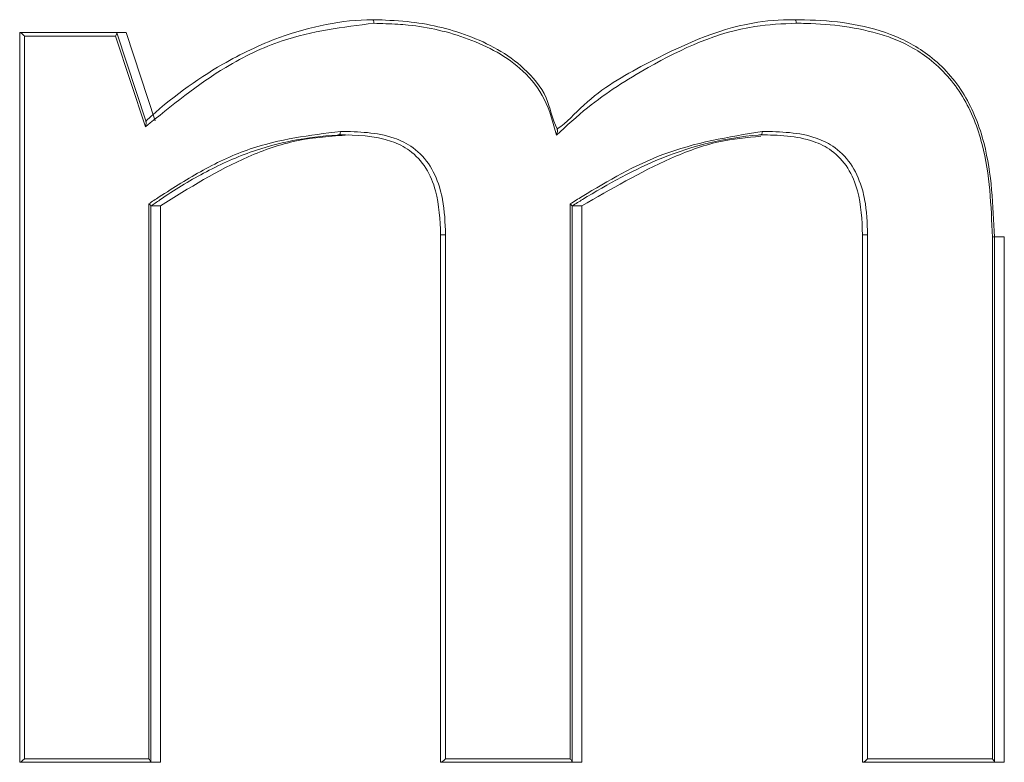
# Model space of a CAD drawing. Units: inches. Extents: x -8628 to 966, y -107 to 195.
# Drawn here: x -80 to -79, y -40 to -40 of the extents above; entities that cross this region are included whole.
import ezdxf

# ---------------------------------------------------------------- set-up
doc = ezdxf.new("R2010")
doc.units = ezdxf.units.IN
doc.header["$MEASUREMENT"] = 0
doc.linetypes.add('SLD-Solid', pattern=[0])

msp = doc.modelspace()

# ---------------------------------------------------------------- linework, layer by layer
at = {"linetype": 'SLD-Solid', "lineweight": 18}
for p, q in [((-79.51194401362181, -39.84021876169125), (-79.51059828916772, -39.84021876169125)), ((-79.45211607142596, -39.84021876169125), (-79.45074600058649, -39.84021876169125)), ((-79.56195354257414, -39.84203271406965), (-79.56191922297063, -39.84203271406965)), ((-79.56191922297063, -39.84203271406965), (-79.54817590840122, -39.84203271406965)), ((-79.5612713304551, -39.84253254829553), (-79.5612713304551, -39.9448788859819)), ((-79.54836569287545, -39.84253254829553), (-79.5612713304551, -39.84253254829553)), ((-79.5483656934394, -39.84253233415103), (-79.54414532388915, -39.85540626742117)), ((-79.54817590840122, -39.84203271406965), (-79.54684316379718, -39.84203271406965)), ((-79.54817562314673, -39.84207572764755), (-79.54404685159471, -39.85467358933462)), ((-79.5468431585357, -39.84203233415081), (-79.54273780197565, -39.85455402654635)), ((-79.543671313772, -39.9448788859819), (-79.543671313772, -39.86630518033872)), ((-79.48396767014026, -39.9448788859819), (-79.48396767014026, -39.86630752697828)), ((-79.54335906404577, -39.86657856384724), (-79.54335906404577, -39.94533061409684)), ((-79.54335165746471, -39.86659381700436), (-79.54200981963237, -39.86659381700436)), ((-79.54200981963237, -39.94537872020778), (-79.54200981963237, -39.86659381700436)), ((-79.48367082023617, -39.86657739052746), (-79.48367082023617, -39.94532240085838)), ((-79.48366297366016, -39.86659381700436), (-79.48229752276728, -39.86659381700436)), ((-79.48229752276728, -39.94537872020778), (-79.48229752276728, -39.86659381700436)), ((-79.50161168631507, -39.8706734498761), (-79.5023093715887, -39.8706734498761)), ((-79.50161168631507, -39.8706734498761), (-79.50161168631507, -39.9448788859819)), ((-79.44180024392864, -39.8706734498761), (-79.44251347568928, -39.8706734498761)), ((-79.44180024392864, -39.8706734498761), (-79.44180031726108, -39.9448788859819)), ((-79.42410988162254, -39.9448788859819), (-79.42410988162254, -39.87099141953622)), ((-79.42382857820547, -39.87098555293733), (-79.42242829438169, -39.87098555293733)), ((-79.42382857820547, -39.87098555293733), (-79.42382857820547, -39.94531418761993)), ((-79.42242829438169, -39.94537872020778), (-79.42242829438169, -39.87098555293733)), ((-79.56191922297063, -39.94537872020778), (-79.56195354257414, -39.94537872020778)), ((-79.5433443242161, -39.94537872020778), (-79.56191922297063, -39.94537872020778)), ((-79.5612713304551, -39.9448788859819), (-79.543671313772, -39.9448788859819)), ((-79.5433443242161, -39.94537872020778), (-79.54200981963237, -39.94537872020778)), ((-79.50226867205885, -39.94537872020778), (-79.5023093715887, -39.94537872020778)), ((-79.4836548337542, -39.94537872020778), (-79.50226867205885, -39.94537872020778)), ((-79.50161168631507, -39.9448788859819), (-79.48396767014026, -39.9448788859819)), ((-79.4836548337542, -39.94537872020778), (-79.48229752276728, -39.94537872020778)), ((-79.44246573624076, -39.94537872020778), (-79.44251347568928, -39.94537872020778)), ((-79.42381127173877, -39.94537872020778), (-79.44246573624076, -39.94537872020778)), ((-79.44180031726108, -39.9448788859819), (-79.42410988162254, -39.9448788859819)), ((-79.42381127173877, -39.94537872020778), (-79.42242829438169, -39.94537872020778))]:
    msp.add_line(p, q, dxfattribs=at)
msp.add_arc((-79.42277793132735, -39.92811125344128), 0.05713536135293425, 91.0536561520059, 91.33581100504959, dxfattribs=at)
for points, knots in [([(-79.51175063585572, -39.84071976923691), (-79.5161514146829, -39.8412596168914), (-79.52345003334943, -39.84215494526914), (-79.5344434676669, -39.84749453840166), (-79.54045915467088, -39.85240020821505), (-79.5441453349627, -39.85540621291119)], [0, 0, 0, 0, 0.3703074519701059, 0.6141487648981216, 1, 1, 1, 1]), ([(-79.54406276258328, -39.85455438275161), (-79.54406217617276, -39.85455399634859), (-79.54405558757895, -39.85454965493174), (-79.54056263400986, -39.85134956727147), (-79.53463257601373, -39.8469914724604), (-79.5238578133081, -39.8417977751153), (-79.51620493318723, -39.84021870696071), (-79.51194474694313, -39.84021876168184), (-79.51194401362181, -39.84021876169125)], [0, 0, 0, 0, 6.333777196011605e-05, 0.0007116292028218321, 0.3719401487535225, 0.6207186032566122, 0.9999347129190294, 1, 1, 1, 1]), ([(-79.51194401362181, -39.84021876169125), (-79.51194391474996, -39.84021876169125), (-79.51194377041509, -39.84021876169125), (-79.51194222659274, -39.84021876169125), (-79.51194174031474, -39.84021876169125)], [0, 0, 0, 0, 0.6850168593192726, 1, 1, 1, 1]), ([(-79.51194174031474, -39.84021876169125), (-79.51191987130278, -39.84022556147237), (-79.51187613829615, -39.84023915947457), (-79.51181821994686, -39.84032735018902), (-79.51177672834558, -39.84045093979953), (-79.51175390339898, -39.84058935434798), (-79.51175163385909, -39.84067993671314), (-79.51175063585572, -39.84071976923691)], [0, 0, 0, 0, 0.216253302924174, 0.4324569923028528, 0.6496246253890895, 0.8459265728971013, 1, 1, 1, 1]), ([(-79.51194174031474, -39.84021876169125), (-79.51030878679711, -39.84027000797841), (-79.50573082782915, -39.84041367612162), (-79.49823169993061, -39.84211773164918), (-79.49134782094734, -39.84582015754617), (-79.48702850778176, -39.85088057610148), (-79.48650799437581, -39.85427183428937), (-79.48580073786519, -39.85568624523646), (-79.48580054230007, -39.85568663633838)], [0, 0, 0, 0, 0.152955815062816, 0.4288091716673747, 0.710336844916185, 0.8635244551043736, 0.9999622628433912, 1, 1, 1, 1]), ([(-79.48589367455753, -39.85657483941112), (-79.48635464595537, -39.85481830750425), (-79.4872549303193, -39.85138777316281), (-79.49141528578707, -39.84616291032297), (-79.49826169941213, -39.84260020125924), (-79.50449606800663, -39.84115634251941), (-79.5090066730267, -39.84081034495345), (-79.51062504907503, -39.84075692383248), (-79.51175063585572, -39.84071976923691)], [0, 0, 0, 0, 0.1552275195583002, 0.303161778332636, 0.5779883229389746, 0.8490425449928622, 0.8950085080813811, 1, 1, 1, 1]), ([(-79.45190311388609, -39.84071976923691), (-79.4538697070414, -39.84080444051539), (-79.46117775913825, -39.84111908724981), (-79.47125754173277, -39.84573733486146), (-79.48042429197284, -39.851554026617), (-79.4844408547288, -39.85524117216972), (-79.48589367455753, -39.85657483941112)], [0, 0, 0, 0, 0.1571420613343855, 0.5839552363440055, 0.849513596815375, 1, 1, 1, 1]), ([(-79.48577502259485, -39.85568663633838), (-79.48577443592887, -39.85568624526474), (-79.48447766419889, -39.85482181263477), (-79.48077715202356, -39.85069090608587), (-79.47170112219891, -39.84544907995929), (-79.46125726213529, -39.84071790473683), (-79.45430328264376, -39.84021874714485), (-79.45211678031757, -39.84021876168654), (-79.45211607142596, -39.84021876169125)], [0, 0, 0, 0, 5.940622048203412e-05, 0.1313120344172598, 0.4025665845463704, 0.8389036946310671, 0.9999477705475432, 1, 1, 1, 1]), ([(-79.45211607142596, -39.84021876169125), (-79.45211609880613, -39.84021876169125), (-79.45211613796249, -39.84021876169125), (-79.45211495926884, -39.84021876169125), (-79.45211460477623, -39.84021876169125)], [0, 0, 0, 0, 0.6992495775564092, 1, 1, 1, 1]), ([(-79.45211460477623, -39.84021876169125), (-79.45209094444539, -39.84022471543746), (-79.45204366819951, -39.84023661175336), (-79.45198018765177, -39.84032316168543), (-79.45193752234712, -39.84043857002938), (-79.45190949436056, -39.84057289462726), (-79.45190547000385, -39.84066553285083), (-79.45190311388609, -39.84071976923691)], [0, 0, 0, 0, 0.2156052455223036, 0.4308057517638053, 0.6462390375343661, 0.7928855347125248, 1, 1, 1, 1]), ([(-79.45211453144378, -39.84021876169125), (-79.45164976386008, -39.84022411154871), (-79.44708497969816, -39.84027665597186), (-79.44033563998028, -39.84106340956129), (-79.4325772941387, -39.84518164347572), (-79.4277746088573, -39.8505689547146), (-79.4243107481002, -39.85949652636413), (-79.42401622481776, -39.86651435525624), (-79.42382857820547, -39.87098555293733)], [0, 0, 0, 0, 0.03043548323831753, 0.2989266393073244, 0.4342038942172321, 0.5864099135452767, 0.7364935703184496, 1, 1, 1, 1]), ([(-79.42410988162254, -39.87099141953622), (-79.42429443968825, -39.86656109578185), (-79.42458322155841, -39.8596288754332), (-79.42799007894808, -39.85082958195506), (-79.43269092188876, -39.84558893169974), (-79.43698272358614, -39.84325788992296), (-79.44279693156528, -39.84135043342033), (-79.44734983216841, -39.8407649730424), (-79.45144197088621, -39.84072434734557), (-79.45190311388609, -39.84071976923691)], [0, 0, 0, 0, 0.2648244141767585, 0.4143763062394129, 0.5652548886420954, 0.6996392388819863, 0.7281920007826205, 0.96936996402435, 1, 1, 1, 1]), ([(-79.56191922297063, -39.84203271406965), (-79.56189969595721, -39.84203631558545), (-79.56186087583319, -39.84204347547659), (-79.56175868114752, -39.84210139094299), (-79.56161488479887, -39.84220550180856), (-79.5614481536515, -39.84235233032432), (-79.56133008824446, -39.84246942192821), (-79.56127752043307, -39.84252589809937), (-79.5612713304551, -39.84253254829553)], [0, 0, 0, 0, 0.1405567691548003, 0.2794298901405632, 0.4757520057930399, 0.7484830172471505, 0.9703833096860597, 1, 1, 1, 1]), ([(-79.54817561507122, -39.84207612690148), (-79.54817596110144, -39.84210374932152), (-79.54817665333445, -39.84215900794897), (-79.54822721395396, -39.84229340163954), (-79.54829147405837, -39.84241272010035), (-79.54834192325887, -39.84249643728243), (-79.54836054236915, -39.84252472360044), (-79.54836569287545, -39.84253254829553)], [0, 0, 0, 0, 0.26719619880167, 0.5345257649698364, 0.8432845442805248, 0.95664862934675, 1, 1, 1, 1]), ([(-79.54817590840122, -39.84203271406965), (-79.54817819484384, -39.84203695949062), (-79.5481810781464, -39.84204231314921), (-79.54817655200759, -39.84207032772559), (-79.54817561507127, -39.84207612690148)], [0, 0, 0, 0, 0.7929943392777167, 1, 1, 1, 1]), ([(-79.54404684943376, -39.85467406136907), (-79.54404178256266, -39.85472030186423), (-79.54402921565395, -39.85483498804211), (-79.5440658552892, -39.85508680177377), (-79.54411191680197, -39.85528977209005), (-79.54414275305697, -39.8553972166285), (-79.5441453349627, -39.85540621291119)], [0, 0, 0, 0, 0.2419290961592565, 0.6000351697144843, 0.9665111253312835, 1, 1, 1, 1]), ([(-79.54404684943376, -39.85467406136907), (-79.54405471290386, -39.85463767340793), (-79.54406926280649, -39.8545703441901), (-79.54406480923132, -39.8545594083401), (-79.54406276258328, -39.85455438275161)], [0, 0, 0, 0, 0.5404482972904996, 0.9999999999999999, 0.9999999999999999, 0.9999999999999999, 0.9999999999999999]), ([(-79.543671313772, -39.86630518033872), (-79.54317534516332, -39.86597705221322), (-79.54064164050163, -39.86430077725014), (-79.53599580949412, -39.8613736411932), (-79.52755447725389, -39.85743007710663), (-79.52083075265426, -39.85658173175832), (-79.51650771423488, -39.85603628563253)], [0, 0, 0, 0, 0.0598091638448204, 0.3055410253638237, 0.553495568781044, 1, 1, 1, 1]), ([(-79.51669566539698, -39.85653729317819), (-79.51669639858324, -39.85653729303498), (-79.51678168836389, -39.85653727637641), (-79.52113526072316, -39.85681486001468), (-79.52765037839197, -39.85799542997407), (-79.53596612152774, -39.86185135905849), (-79.54046239092901, -39.86455642925983), (-79.54295008907019, -39.86634672156298), (-79.54335102193824, -39.86659342594846), (-79.54335165746471, -39.86659381700436)], [0, 0, 0, 0, 8.06369330651278e-05, 0.009380299276279746, 0.4491748724818523, 0.6994828007969166, 0.9484295018056442, 0.9999182546034793, 1, 1, 1, 1]), ([(-79.54200981963237, -39.86659381700436), (-79.53796070820829, -39.86405696694914), (-79.53182861470287, -39.86021508656639), (-79.52267846976883, -39.85704151002675), (-79.51781831192062, -39.85670709172187), (-79.51535060093528, -39.85653729317819)], [0, 0, 0, 0, 0.488987434638976, 0.7405369618448567, 1, 1, 1, 1]), ([(-79.51669229210262, -39.85653729317819), (-79.51669269057123, -39.85653729317819), (-79.51669393578561, -39.85653729317818), (-79.51669496531616, -39.85653729317819), (-79.51669566539698, -39.85653729317819)], [0, 0, 0, 0, 0.32, 1, 1, 1, 1]), ([(-79.50230841826635, -39.8706734498761), (-79.50239858917058, -39.868566644223), (-79.50253995200472, -39.86526376042962), (-79.50424349475935, -39.86112070414124), (-79.50650087396599, -39.85866248619906), (-79.5106478529384, -39.85666642266057), (-79.51429863894674, -39.85653728362549), (-79.51669390542514, -39.85653729317526), (-79.5166946387422, -39.85653729317819)], [0, 0, 0, 0, 0.2546431966044638, 0.3992095264809459, 0.5433504532759323, 0.6689862600499521, 0.9998986592888586, 1, 1, 1, 1]), ([(-79.51650771423488, -39.85603628563253), (-79.51650833414686, -39.85607495665616), (-79.51650977576156, -39.85616488670667), (-79.51653056921327, -39.85630195199723), (-79.51657099723872, -39.85642811024243), (-79.51662697827038, -39.85651683916924), (-79.51667057928734, -39.8565304934835), (-79.51669229210262, -39.85653729317819)], [0, 0, 0, 0, 0.1496781233462252, 0.3480787403894868, 0.5654658461768469, 0.7836068862189391, 1, 1, 1, 1]), ([(-79.51650771423488, -39.85603628563253), (-79.51392279304497, -39.85609041215839), (-79.51033074686205, -39.85616562720994), (-79.50598275278429, -39.8582636856337), (-79.50361484348679, -39.86084711924126), (-79.5025074707807, -39.86357789239415), (-79.50174156451277, -39.86684450563754), (-79.5016687148954, -39.86899218806325), (-79.50161168631507, -39.8706734498761)], [0, 0, 0, 0, 0.327264767442598, 0.4547721467302084, 0.6017686714188661, 0.7472171707382813, 0.8021150088584303, 1, 1, 1, 1]), ([(-79.48576431605193, -39.85583447463054), (-79.48576212857222, -39.85589649474923), (-79.48575681575034, -39.85604712556233), (-79.4858143944582, -39.85630627220852), (-79.48586688289578, -39.85649316621676), (-79.48589072381066, -39.8565658441898), (-79.48589367455753, -39.85657483941112)], [0, 0, 0, 0, 0.2995086608963503, 0.7274290032832571, 0.9662643805225591, 1, 1, 1, 1]), ([(-79.48580054230007, -39.85568663633838), (-79.48580037133712, -39.85568741862389), (-79.48578947422965, -39.85573728117129), (-79.4857767956849, -39.85578626212811), (-79.48576431605193, -39.85583447463054)], [0, 0, 0, 0, 0.01568883979125377, 1, 1, 1, 1]), ([(-79.48576431605187, -39.85583447463054), (-79.48577135023879, -39.85578680780429), (-79.48578321619937, -39.85570639869823), (-79.48577739355386, -39.85569235491364), (-79.48577502259491, -39.85568663633838)], [0, 0, 0, 0, 0.592803832636204, 0.9999999999999999, 0.9999999999999999, 0.9999999999999999, 0.9999999999999999]), ([(-79.48396767014026, -39.86630752697828), (-79.48339567106427, -39.86595748868559), (-79.4791409037881, -39.86335375812784), (-79.47047974847743, -39.8583042181866), (-79.46151606785514, -39.85682499829958), (-79.45673667804834, -39.85603628563253)], [0, 0, 0, 0, 0.0676017414165969, 0.5028498982998134, 1, 1, 1, 1]), ([(-79.45693848905029, -39.85653729317819), (-79.45693919785106, -39.85653729306068), (-79.45705375567638, -39.85653727406696), (-79.461871828597, -39.85690375739641), (-79.47051001830204, -39.85900995703503), (-79.47915161519114, -39.863779906537), (-79.48313711312255, -39.86627021232104), (-79.48366233808582, -39.86659342588388), (-79.48366297366016, -39.86659381700436)], [0, 0, 0, 0, 7.763658355421295e-05, 0.01254778358811339, 0.5003628139675518, 0.9408642557835091, 0.9999284398803361, 1, 1, 1, 1]), ([(-79.48229752276728, -39.86659381700436), (-79.478168904381, -39.86419831731593), (-79.4719202960685, -39.86057276080638), (-79.46329374094381, -39.85730735107487), (-79.45891338352857, -39.85690253611089), (-79.45691641597199, -39.85671798442416)], [0, 0, 0, 0, 0.5144771885120144, 0.778654294477233, 1, 1, 1, 1]), ([(-79.45693731573056, -39.85653729317819), (-79.45693724062909, -39.85653729317819), (-79.45693712606891, -39.85653729317819), (-79.45693497624399, -39.85653729317819), (-79.45693423576614, -39.85653729317819)], [0, 0, 0, 0, 0.6555636351778147, 1, 1, 1, 1]), ([(-79.442512522367, -39.8706734498761), (-79.44260337251967, -39.86856586569353), (-79.44274598735706, -39.86525742023014), (-79.44445576547247, -39.86111707386008), (-79.44670811600537, -39.85867255319614), (-79.45086275629671, -39.85666380679267), (-79.45448548461655, -39.85653728399431), (-79.45693658241117, -39.85653729317544), (-79.45693731573056, -39.85653729317819)], [0, 0, 0, 0, 0.2521413330742188, 0.3958066569516053, 0.5390334101428033, 0.6646398823996674, 0.9998996669710705, 1, 1, 1, 1]), ([(-79.45673667804834, -39.85603628563253), (-79.45673721757078, -39.85607333555554), (-79.4567385119031, -39.85616221955232), (-79.45676058034985, -39.85629941109065), (-79.4568031616148, -39.85642639941289), (-79.45686447373606, -39.85651588178261), (-79.45691092901478, -39.85653013985894), (-79.45693423576614, -39.85653729317819)], [0, 0, 0, 0, 0.1440207842056612, 0.3455106483811161, 0.5646517058147096, 0.781584467400502, 1, 1, 1, 1]), ([(-79.45673667804834, -39.85603628563253), (-79.45413142132332, -39.8560884854122), (-79.45052540375599, -39.8561607367649), (-79.44617511121652, -39.85827518568414), (-79.44381081344437, -39.86084424921905), (-79.44269669333153, -39.86358077200845), (-79.44193033628363, -39.86684899264804), (-79.44185724503546, -39.86899773038464), (-79.44180024392864, -39.8706734498761)], [0, 0, 0, 0, 0.3316283933306523, 0.4590172633397891, 0.6049988584292663, 0.7495249240512123, 0.8046639383948612, 1, 1, 1, 1]), ([(-79.543671313772, -39.86630518033872), (-79.54366350007638, -39.86631024626882), (-79.5436432610719, -39.86632336802153), (-79.54357427063053, -39.86637129141555), (-79.54347881945642, -39.86644140836952), (-79.54338670713042, -39.86652587729878), (-79.54336828531399, -39.86656098850057), (-79.54335906404577, -39.86657856384724)], [0, 0, 0, 0, 0.0476311399795723, 0.1233739964832198, 0.4381832243959149, 0.7187756590007242, 1, 1, 1, 1]), ([(-79.48396767014026, -39.86630752697828), (-79.48395997570088, -39.86631301783881), (-79.48389687199386, -39.86635804953477), (-79.48379555065003, -39.86642972297036), (-79.48369883708466, -39.86651976404452), (-79.48368018821583, -39.86655812198908), (-79.48367082023617, -39.86657739052746)], [0, 0, 0, 0, 0.05027516271334393, 0.4123171272980153, 0.7047863195361961, 1, 1, 1, 1]), ([(-79.5612713304551, -39.9448788859819), (-79.56127752043307, -39.94488553617806), (-79.56133008824446, -39.94494201234924), (-79.5614481536515, -39.94505910395311), (-79.56161488479887, -39.94520593246887), (-79.56175868114752, -39.94531004333444), (-79.56186087583319, -39.94536795880085), (-79.56189969595721, -39.94537511869198), (-79.56191922297063, -39.94537872020778)], [0, 0, 0, 0, 0.02961669031394039, 0.2515169827528497, 0.5242479942069602, 0.7205701098594368, 0.8594432308451998, 1, 1, 1, 1]), ([(-79.543671313772, -39.9448788859819), (-79.54366520924037, -39.94488553523581), (-79.54360394136927, -39.9449522701892), (-79.54349942490347, -39.94507691113402), (-79.54339051889241, -39.94523113116889), (-79.5433686338593, -39.94530034743928), (-79.54335906404577, -39.94533061409684)], [0, 0, 0, 0, 0.0390943760314611, 0.3923690384965132, 0.7342971800602035, 1, 1, 1, 1]), ([(-79.54335906404577, -39.94533061409683), (-79.54335507338658, -39.94535195995991), (-79.54335027350004, -39.94537763434453), (-79.54334518251972, -39.9453785635502), (-79.5433443242161, -39.94537872020778)], [0, 0, 0, 0, 0.8314069994128784, 1, 1, 1, 1]), ([(-79.50161168631507, -39.9448788859819), (-79.50161780412606, -39.94488553826809), (-79.5016699813637, -39.94494227390775), (-79.50178681041439, -39.9450589852753), (-79.50195430451191, -39.9452059621953), (-79.50210109450353, -39.94531016186499), (-79.5022058146082, -39.94536774334511), (-79.50224771446864, -39.94537506036177), (-79.50226867205885, -39.94537872020778)], [0, 0, 0, 0, 0.02949698723536314, 0.2515722252059261, 0.5245201178938133, 0.7210719335050777, 0.8604849737409164, 1, 1, 1, 1]), ([(-79.48396767014026, -39.9448788859819), (-79.48396166097604, -39.94488553944853), (-79.4839082317506, -39.94494469735408), (-79.48380952450117, -39.94506259558562), (-79.48370363047235, -39.94521634328866), (-79.48368076955353, -39.9452902401505), (-79.48367082023617, -39.94532240085838)], [0, 0, 0, 0, 0.03980984103415634, 0.353960867007027, 0.7188368312219122, 1, 1, 1, 1]), ([(-79.48367082023617, -39.94532240085838), (-79.48366676479935, -39.94534633030734), (-79.48366158604676, -39.94537688797655), (-79.48365603732043, -39.94537839362066), (-79.4836548337542, -39.94537872020778)], [0, 0, 0, 0, 0.7830914320436277, 0.9999999999999999, 0.9999999999999999, 0.9999999999999999, 0.9999999999999999]), ([(-79.44246573624076, -39.94537872020778), (-79.44244343500264, -39.94537503383727), (-79.44239876790681, -39.94536765041472), (-79.44229136821275, -39.9453104258909), (-79.44214123376503, -39.94520571500781), (-79.44197377267602, -39.94505906140024), (-79.44185746917748, -39.94494206503833), (-79.44180633339744, -39.94488553656936), (-79.44180031726108, -39.9448788859819)], [0, 0, 0, 0, 0.1394486289098259, 0.2793013208106451, 0.4753694725580484, 0.7482427085806533, 0.970380696411103, 1, 1, 1, 1]), ([(-79.42382857820547, -39.94531418761993), (-79.42383885270505, -39.94527953125509), (-79.42386255661842, -39.94519957685256), (-79.42396583410584, -39.94504958895838), (-79.42405894056907, -39.94493618735768), (-79.42410397070927, -39.94488553491116), (-79.42410988162254, -39.9448788859819)], [0, 0, 0, 0, 0.2974965565631755, 0.6863431737510375, 0.9588276146049147, 1, 1, 1, 1]), ([(-79.42382857820547, -39.94531418761992), (-79.42382442929659, -39.94533986946414), (-79.423818790074, -39.94537477638552), (-79.42381284332458, -39.94537789581582), (-79.42381127173877, -39.94537872020778)], [0, 0, 0, 0, 0.7357235524902934, 1, 1, 1, 1])]:
    msp.add_open_spline(points, degree=3, knots=knots, dxfattribs=at)
for points, degree in [([(-79.56195354257414, -39.84203271406965), (-79.56195354257414, -39.94537872020778)], 1), ([(-79.45693423576614, -39.85653729317819), (-79.45693494464683, -39.85653729317819), (-79.45693636240821, -39.85653729317819), (-79.45693778016965, -39.85653729317819), (-79.45693848905029, -39.85653729317819)], 3), ([(-79.54335165746471, -39.86659381700436), (-79.54335906404577, -39.86657856384724)], 1), ([(-79.48366297366016, -39.86659381700436), (-79.48367082023617, -39.86657739052746)], 1), ([(-79.5023093715887, -39.8706734498761), (-79.5023093715887, -39.94537872020778)], 1), ([(-79.44251347568928, -39.8706734498761), (-79.44251347568928, -39.94537872020778)], 1)]:
    msp.add_open_spline(points, degree=degree, dxfattribs=at)

doc.saveas('drawing.dxf')
